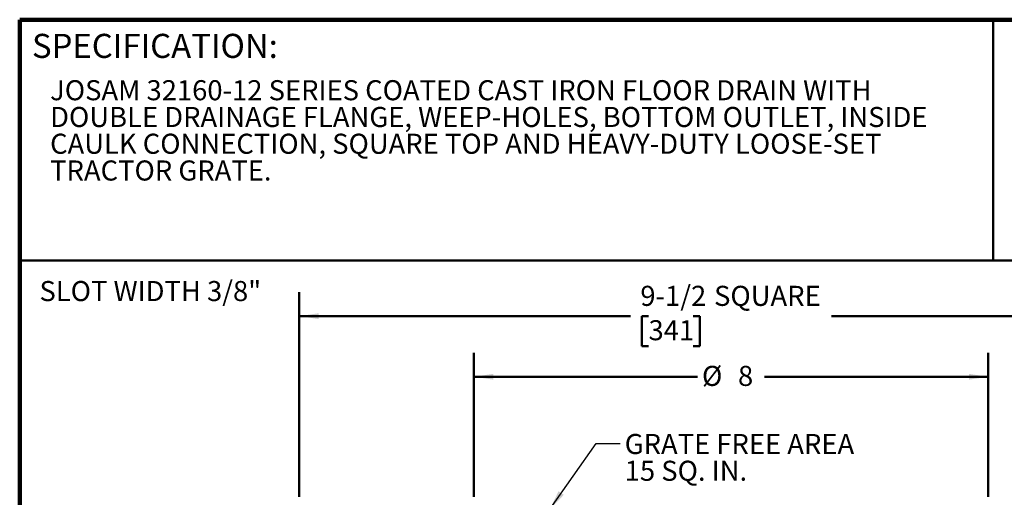
# Model space of a CAD drawing. Units: inches. Extents: x 0.2 to 8.4, y 0.1 to 10.9.
# Drawn here: x 0.4 to 5.5, y 8.5 to 10.9 of the extents above; entities that cross this region are included whole.
import ezdxf

# ---------------------------------------------------------------- set-up
doc = ezdxf.new("R2010")
doc.units = ezdxf.units.IN
doc.header["$MEASUREMENT"] = 0
doc.layers.add('WALL', color=7, linetype='Continuous', lineweight=50)
doc.styles.add('SLDTEXTSTYLE0', font='TXT', dxfattribs={"width": 0.605})
doc.dimstyles.new('SLDDIMSTYLE0', dxfattribs={"dimtxt": 0.101115, "dimasz": 0.1, "dimexe": 0, "dimexo": 0.0625, "dimgap": 0.025279, "dimtad": 0, "dimtih": 1, "dimtoh": 1, "dimdec": 0, "dimlfac": 3, "dimrnd": 1e-09, "dimzin": 12, "dimdsep": 46, "dimlunit": 5, "dimtxsty": 'SLDTEXTSTYLE0', "dimsah": 1, "dimcen": 0.09, "dimadec": 0, "dimazin": 3, "dimtfac": 1, "dimtdec": 3, "dimtofl": 0, "dimtmove": 0, "dimatfit": 3, "dimfxl": 0, "dimfrac": 2, "dimtolj": 1, "dimtzin": 12, "dimarcsym": 0})
doc.dimstyles.new('SLDDIMSTYLE1', dxfattribs={"dimtxt": 0.101115, "dimasz": 0.1, "dimexe": 0, "dimexo": 0.0625, "dimgap": 0.025279, "dimtad": 0, "dimtih": 1, "dimtoh": 1, "dimdec": 6, "dimlfac": 3, "dimrnd": 1e-09, "dimzin": 12, "dimdsep": 46, "dimlunit": 5, "dimtxsty": 'SLDTEXTSTYLE0', "dimsah": 1, "dimcen": 0.09, "dimadec": 0, "dimazin": 3, "dimtfac": 1, "dimtdec": 3, "dimtofl": 0, "dimtmove": 0, "dimatfit": 3, "dimfxl": 0, "dimfrac": 2, "dimtolj": 1, "dimtzin": 12, "dimarcsym": 0})
doc.dimstyles.new('SLDDIMSTYLE2', dxfattribs={"dimtxt": 0.18, "dimasz": 0.1, "dimexe": 0, "dimexo": 0.0625, "dimgap": 0, "dimtad": 0, "dimtih": 1, "dimtoh": 1, "dimdec": 0, "dimrnd": 1e-09, "dimzin": 0, "dimdsep": 46, "dimlunit": 5, "dimtxsty": 'Standard', "dimsah": 1, "dimcen": 0.09, "dimadec": 0, "dimazin": 0, "dimtfac": 0.1, "dimtdec": 0, "dimtofl": 0, "dimtmove": 0, "dimatfit": 3, "dimfxl": 0, "dimfrac": 2, "dimtolj": 1, "dimtzin": 0, "dimarcsym": 0})

# ---------------------------------------------------------------- blocks, each defined once
blk = doc.blocks.new('SW_NOTE_1')
at = {"color": 0, "linetype": 'Continuous', "lineweight": 18, "char_height": 0.104167, "attachment_point": 1, "style": 'SLDTEXTSTYLE0'}
for s, insert in [('JOSAM 32160-12 SERIES COATED CAST IRON FLOOR DRAIN WITH', (0, 0.1343)), ('DOUBLE DRAINAGE FLANGE, WEEP-HOLES, BOTTOM OUTLET, INSIDE', (0, -0.0046)), ('CAULK CONNECTION, SQUARE TOP AND HEAVY-DUTY LOOSE-SET', (0, -0.1435)), ('TRACTOR GRATE.', (0, -0.2824))]:
    blk.add_mtext(s, dxfattribs=dict(at, insert=insert))
blk = doc.blocks.new('_D_2')
at = {"layer": 'WALL'}
for p, q in [((2.7539, 8.4613), (2.7539, 9.2092)), ((5.4206, 8.4613), (5.4206, 9.2092)), ((2.7539, 9.0842), (3.9132, 9.0842)), ((5.4206, 9.0842), (4.2613, 9.0842))]:
    blk.add_line(p, q, dxfattribs=at)
for points in [[(2.7539, 9.0842), (2.8539, 9.0692), (2.8539, 9.0992)], [(5.4206, 9.0842), (5.3206, 9.0992), (5.3206, 9.0692)]]:
    blk.add_solid(points, dxfattribs=at)
at = {"layer": 'WALL', "attachment_point": 1, "style": 'SLDTEXTSTYLE0'}
for s, insert, char_height in [('%%c', (3.9363, 9.1408), 0.10417), ('8', (4.1229, 9.1408), 0.1042)]:
    blk.add_mtext(s, dxfattribs=dict(at, insert=insert, char_height=char_height))
blk = doc.blocks.new('_D_3')
at = {"layer": 'WALL'}
for p, q in [((1.8481, 8.4613), (1.8481, 9.5238)), ((6.3264, 8.4613), (6.3264, 9.5238)), ((1.8481, 9.3988), (3.5664, 9.3988)), ((3.659, 9.3988), (3.6243, 9.3988)), ((3.6243, 9.3988), (3.6243, 9.2435)), ((3.8905, 9.3988), (3.9252, 9.3988)), ((3.9252, 9.3988), (3.9252, 9.2435)), ((6.3264, 9.3988), (4.6081, 9.3988)), ((3.6243, 9.2435), (3.659, 9.2435)), ((3.9252, 9.2435), (3.8905, 9.2435))]:
    blk.add_line(p, q, dxfattribs=at)
for points in [[(1.8481, 9.3988), (1.9481, 9.3838), (1.9481, 9.4138)], [(6.3264, 9.3988), (6.2264, 9.4138), (6.2264, 9.3838)]]:
    blk.add_solid(points, dxfattribs=at)
at = {"layer": 'WALL', "char_height": 0.10417, "attachment_point": 1, "style": 'SLDTEXTSTYLE0'}
for s, insert in [('9-1/2', (3.6166, 9.5562)), ('SQUARE', (3.999, 9.5562)), ('341', (3.659, 9.3778))]:
    blk.add_mtext(s, dxfattribs=dict(at, insert=insert))
blk = doc.blocks.new('SW_NOTE_8')
at = {"layer": 'WALL', "color": 0, "attachment_point": 1, "style": 'SLDTEXTSTYLE0'}
for s, insert, char_height in [('GRATE FREE AREA', (0.0236, 0.0496), 0.104167), ('15 SQ. IN.', (0.0236, -0.0893), 0.10417)]:
    blk.add_mtext(s, dxfattribs=dict(at, insert=insert, char_height=char_height))

msp = doc.modelspace()

# ---------------------------------------------------------------- linework, layer by layer
at = {"color": 7, "linetype": 'Continuous', "lineweight": 100}
for p in [(8.3984375, 10.9375), (0.3984375, 0.0625)]:
    msp.add_line(p, (0.3984375, 10.9375), dxfattribs=at)
at = {"color": 7, "linetype": 'Continuous', "lineweight": 50}
for p, q in [((5.4453125, 10.9375), (5.4453125, 9.6875)), ((0.3984375, 9.6875), (8.3984375, 9.6875))]:
    msp.add_line(p, q, dxfattribs=at)

# ---------------------------------------------------------------- block references
at = {"color": 7, "linetype": 'Continuous', "lineweight": 18}
msp.add_blockref('SW_NOTE_1', (0.55618448, 10.48916684), dxfattribs=at)
at = {"layer": 'WALL'}
msp.add_blockref('SW_NOTE_8', (3.51196469, 8.73772003), dxfattribs=at)

# ---------------------------------------------------------------- texts
at = {"color": 7, "linetype": 'Continuous', "lineweight": 0, "insert": (0.46220652, 10.86398487), "char_height": 0.125, "attachment_point": 1, "style": 'SLDTEXTSTYLE0'}
msp.add_mtext('SPECIFICATION:', dxfattribs=at)
at = {"layer": 'WALL', "insert": (0.50091002, 9.58110383), "char_height": 0.1041666667, "attachment_point": 1, "style": 'SLDTEXTSTYLE0'}
msp.add_mtext('SLOT WIDTH 3/8"', dxfattribs=at)

# ---------------------------------------------------------------- dimensions: what is measured, and where the dimension line sits
at = {"layer": 'WALL'}
dim = msp.add_linear_dim(base=(6.326422, 9.39876856), p1=(1.84807905, 8.39876856), p2=(6.326422, 8.39876856), angle=0, text='<> SQUARE', dimstyle='SLDDIMSTYLE1', dxfattribs=at)
dim.commit()
dim.dimension.update_dxf_attribs({"geometry": '_D_3', "text_midpoint": (4.08725052, 9.39876856), "dimtype": 160})
dim = msp.add_linear_dim(base=(5.42058386, 9.08420107), p1=(2.75391719, 8.39876856), p2=(5.42058386, 8.39876856), text='%%c 8 ', dimstyle='SLDDIMSTYLE0', dxfattribs=at)
dim.commit()
dim.dimension.update_dxf_attribs({"geometry": '_D_2', "text_midpoint": (4.08725052, 9.08420107), "dimtype": 160})

# ---------------------------------------------------------------- leaders
msp.add_leader([(3.14852985, 8.39876856), (3.38696469, 8.73772003), (3.51196469, 8.73772003)], dimstyle='SLDDIMSTYLE2', dxfattribs=at)

doc.saveas('drawing.dxf')
